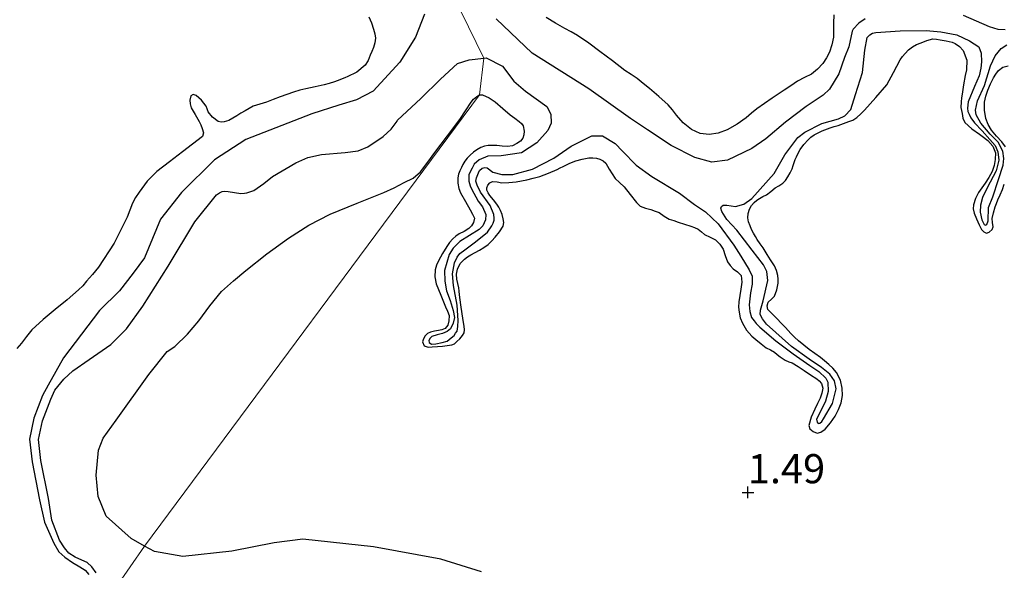
# Model space of a CAD drawing. Units: metres. Extents: x 69990 to 80008, y 406248 to 412501.
# Drawn here: x 70738 to 70822, y 406643 to 406690 of the extents above; entities that cross this region are included whole.
import ezdxf
from ezdxf.enums import TextEntityAlignment as Align

# ---------------------------------------------------------------- set-up
doc = ezdxf.new("R2010")
doc.units = ezdxf.units.M
doc.layers.get('0').update_dxf_attribs({"lineweight": 25})
for name, color, linetype, lineweight in [('B-ME-GW-GRONDWERKLIJN-L-B1', 10, 'Continuous', 25), ('B-ME-GW-HOOGTEPUNT-S-B1', 10, 'Continuous', 25), ('B-ME-IE-GRONDWERKLIJN-GROND_NIETINGERICHT-GV-B6', 253, 'Continuous', 18), ('B-ME-IE-HULPGEOMETRIE-L-B1', 53, 'Continuous', 18), ('B-ME-OG-BREUK-L-B1', 10, 'Continuous', 25)]:
    doc.layers.add(name, color=color, linetype=linetype, lineweight=lineweight)
doc.styles.add('NLCS-ISO', font='NLCS-ISO.TTF')

# ---------------------------------------------------------------- blocks, each defined once
blk = doc.blocks.new('hoogtepunt')
for p, q in [((-0.5, 0), (0.5, 0)), ((0, 0.5), (0, -0.5))]:
    blk.add_line(p, q)

msp = doc.modelspace()

# ---------------------------------------------------------------- linework, layer by layer
at = {"layer": 'B-ME-GW-GRONDWERKLIJN-L-B1'}
for points in [[(70767.4962, 406690.7528, 1.5161), (70767.7509, 406690.2346, 1.5161), (70767.9111, 406689.6708, 1.5161), (70768.0169, 406689.2919, 1.5161), (70768.069, 406688.9129, 1.5161), (70768.0222, 406688.5069, 1.5161), (70767.8991, 406688.1009, 1.5161), (70767.7699, 406687.7719, 1.5161), (70767.6326, 406687.4531, 1.5161), (70767.4425, 406687.0114, 1.4861), (70767.1987, 406686.5911, 1.4561), (70766.4888, 406685.9877, 1.4561), (70765.6405, 406685.5889, 1.4561), (70765.5156, 406685.5378, 1.4561), (70765.0369, 406685.3535, 1.4561), (70764.5562, 406685.174, 1.4561), (70764.1196, 406685.0267, 1.4561), (70763.6763, 406684.9009, 1.4561), (70762.8963, 406684.7383, 1.4561), (70762.115, 406684.5818, 1.4561), (70761.5867, 406684.4511, 1.4561), (70761.0647, 406684.2973, 1.4561), (70760.4781, 406684.0915, 1.4561), (70759.8953, 406683.8765, 1.4561), (70759.3216, 406683.6567, 1.4561), (70758.7485, 406683.436, 1.4561), (70758.1695, 406683.2671, 1.4561), (70757.5961, 406683.0804, 1.4561), (70757.2395, 406682.8967, 1.4561), (70756.895, 406682.6914, 1.4561), (70756.546, 406682.4755, 1.4561), (70756.1968, 406682.2598, 1.4561), (70755.8506, 406682.0605, 1.4561), (70755.4958, 406681.8708, 1.4561), (70755.0984, 406681.7371, 1.4561), (70754.8404, 406681.7166, 1.4561), (70754.5817, 406681.7876, 1.4561), (70754.0951, 406682.1363, 1.4561), (70753.7353, 406682.6058, 1.4561), (70753.6422, 406682.8458, 1.4561), (70753.5534, 406683.0846, 1.4561), (70753.3707, 406683.3486, 1.4561), (70753.1557, 406683.5915, 1.4561), (70752.6931, 406683.9926, 1.4561), (70752.4457, 406684.0827, 1.4561), (70752.2527, 406683.9789, 1.4561), (70752.1706, 406683.6103, 1.4561), (70752.1927, 406683.2816, 1.4561), (70752.2788, 406682.9557, 1.4561), (70752.6237, 406682.3591, 1.4561), (70752.9777, 406681.7859, 1.4561), (70753.1159, 406681.4772, 1.4561), (70753.2335, 406681.1626, 1.4561), (70753.3303, 406680.7934, 1.4561), (70753.2366, 406680.4795, 1.4561), (70752.3832, 406679.8229, 1.4045), (70751.5282, 406679.1682, 1.3361), (70750.4295, 406678.3258, 1.2953), (70749.3316, 406677.4823, 1.2761), (70748.5205, 406676.659, 1.2761), (70747.8249, 406675.7149, 1.2761), (70747.5155, 406675.2579, 1.2761), (70747.2462, 406674.7789, 1.2761), (70747.0171, 406674.1772, 1.2761), (70746.7926, 406673.5738, 1.2761), (70745.6706, 406671.3643, 1.3254), (70744.3218, 406669.2857, 1.3961), (70743.8268, 406668.6755, 1.4069), (70743.3117, 406668.0856, 1.3961), (70742.9828, 406667.7109, 1.3679), (70742.6335, 406667.3565, 1.3361), (70741.6356, 406666.5041, 1.259), (70740.63, 406665.6622, 1.2161), (70739.6052, 406664.8234, 1.2161), (70738.6293, 406663.9255, 1.2161), (70738.1637, 406663.3692, 1.2161), (70737.7214, 406662.7964, 1.2161), (70737.3463, 406662.3231, 1.2161)], [(70807.381, 406690.9054, 1.528), (70807.3403, 406690.1827, 1.528), (70807.3468, 406689.584, 1.528), (70807.3352, 406688.9866, 1.528), (70807.209, 406688.3481, 1.528), (70806.9922, 406687.7249, 1.528), (70806.7381, 406687.2162, 1.528), (70806.4161, 406686.7464, 1.528), (70805.9698, 406686.2429, 1.528), (70805.451, 406685.827, 1.528), (70804.8463, 406685.5323, 1.528), (70804.25, 406685.2333, 1.528), (70803.689, 406684.8416, 1.528), (70803.1258, 406684.4526, 1.528), (70802.6034, 406684.1079, 1.528), (70802.0811, 406683.7628, 1.528), (70801.4236, 406683.3172, 1.528), (70800.7723, 406682.8628, 1.528), (70800.3126, 406682.4865, 1.528), (70799.8611, 406682.0966, 1.528), (70799.0813, 406681.5389, 1.528), (70798.2201, 406681.0461, 1.528), (70797.4541, 406680.763, 1.528), (70796.6839, 406680.6646, 1.528), (70795.9267, 406680.756, 1.528), (70795.1786, 406681.0967, 1.528), (70794.4649, 406681.6714, 1.528), (70793.8774, 406682.3113, 1.528), (70793.5359, 406682.7675, 1.528), (70793.1755, 406683.2034, 1.528), (70792.3817, 406683.9216, 1.528), (70791.5618, 406684.6103, 1.528), (70791.0355, 406685.04, 1.528), (70790.4993, 406685.4567, 1.528), (70789.9841, 406685.8069, 1.528), (70789.4682, 406686.1557, 1.528), (70788.3962, 406686.9677, 1.528), (70787.3261, 406687.7832, 1.528), (70786.3735, 406688.484, 1.528), (70785.3944, 406689.1474, 1.528), (70784.8537, 406689.4474, 1.528), (70784.3065, 406689.7358, 1.528), (70783.4985, 406690.2051, 1.528), (70782.7015, 406690.6949, 1.528)], [(70777.0089, 406684.0455, 1.5555), (70777.2551, 406684.0541, 1.588), (70777.8151, 406683.8039, 1.588), (70778.344, 406683.4445, 1.588), (70778.9944, 406682.8861, 1.588), (70779.6376, 406682.3363, 1.588), (70780.013, 406682.0572, 1.588), (70780.3915, 406681.7787, 1.588), (70780.5837, 406681.6162, 1.588), (70780.7479, 406681.4078, 1.588), (70780.8333, 406680.9332, 1.588), (70780.8098, 406680.6457, 1.588), (70780.7115, 406680.3592, 1.588), (70780.4969, 406680.0775, 1.588), (70780.2093, 406679.8769, 1.588), (70779.8112, 406679.7011, 1.588), (70779.4018, 406679.6408, 1.588), (70778.9399, 406679.6725, 1.588), (70778.4778, 406679.7065, 1.588), (70778.108, 406679.7245, 1.588), (70777.7383, 406679.7312, 1.588), (70777.4178, 406679.6726, 1.588), (70777.1096, 406679.5393, 1.588), (70776.7801, 406679.3516, 1.588), (70776.4739, 406679.1334, 1.588), (70776.1923, 406678.9009, 1.588), (70775.9404, 406678.6383, 1.588), (70775.7492, 406678.3718, 1.588), (70775.5816, 406678.0909, 1.588), (70775.4435, 406677.83, 1.588), (70775.3178, 406677.5607, 1.588), (70775.2048, 406677.2537, 1.588), (70775.135, 406676.9398, 1.588), (70775.1269, 406676.4937, 1.588), (70775.2163, 406676.0486, 1.588), (70775.3712, 406675.6534, 1.588), (70775.7865, 406674.9276, 1.588), (70776.2065, 406674.2047, 1.588), (70776.4023, 406673.8459, 1.588), (70776.5759, 406673.4824, 1.588), (70776.4923, 406673.1351, 1.588), (70776.314, 406672.8366, 1.588), (70776.0795, 406672.5948, 1.588), (70775.6724, 406672.3638, 1.588), (70775.265, 406672.1448, 1.588), (70774.9764, 406671.9522, 1.588), (70774.7045, 406671.7332, 1.588), (70774.4231, 406671.4162, 1.588), (70774.1825, 406671.0681, 1.588), (70773.8148, 406670.4562, 1.588), (70773.4748, 406669.8246, 1.588), (70773.3037, 406669.4577, 1.588), (70773.1828, 406669.079, 1.588), (70773.1559, 406668.4774, 1.6003), (70773.2955, 406667.8803, 1.618), (70773.6704, 406666.8854, 1.6378), (70774.0699, 406665.9043, 1.648), (70774.2428, 406665.5373, 1.648), (70774.4081, 406665.1693, 1.648), (70774.3643, 406664.7073, 1.648), (70774.2736, 406664.3321, 1.648), (70774.0566, 406664.0353, 1.648), (70773.766, 406663.9261, 1.648), (70773.4691, 406663.8675, 1.648), (70773.1261, 406663.7999, 1.648), (70772.7836, 406663.725, 1.648), (70772.5485, 406663.6091, 1.648), (70772.3452, 406663.4072, 1.648), (70772.1891, 406663.1549, 1.648), (70772.1225, 406662.9011, 1.648), (70772.2632, 406662.5583, 1.648), (70772.6023, 406662.4296, 1.648), (70772.9431, 406662.4655, 1.648), (70773.3846, 406662.4979, 1.648), (70773.826, 406662.5358, 1.648), (70774.2191, 406662.5739, 1.648), (70774.6108, 406662.6316, 1.648), (70774.8498, 406662.7427, 1.648), (70775.062, 406662.9183, 1.648), (70775.3128, 406663.1555, 1.648), (70775.5302, 406663.4303, 1.648), (70775.6746, 406663.6705, 1.648), (70775.7216, 406663.9236, 1.648), (70775.6743, 406664.2352, 1.648), (70775.6262, 406664.547, 1.648), (70775.5167, 406665.3029, 1.633), (70775.4069, 406666.0588, 1.618), (70775.3404, 406666.4973, 1.618), (70775.2731, 406666.9358, 1.618), (70775.2455, 406667.2275, 1.618), (70775.2231, 406667.5195, 1.618), (70775.1393, 406667.8886, 1.618), (70775.0454, 406668.2548, 1.618), (70775.021, 406668.6883, 1.618), (70775.1046, 406669.1235, 1.618), (70775.3376, 406669.6026, 1.618), (70775.6989, 406669.9856, 1.618), (70775.9714, 406670.1746, 1.618), (70776.2523, 406670.3433, 1.618), (70776.6188, 406670.5435, 1.618), (70776.9845, 406670.7451, 1.618), (70777.3711, 406670.9814, 1.618), (70777.7422, 406671.2447, 1.618), (70778.0558, 406671.5375, 1.618), (70778.3423, 406671.8617, 1.618), (70778.7159, 406672.312, 1.618), (70779.0161, 406672.8146, 1.618), (70779.0711, 406673.1277, 1.618), (70779.0271, 406673.4452, 1.618), (70778.9407, 406673.8054, 1.618), (70778.8082, 406674.1563, 1.618), (70778.6556, 406674.4364, 1.618), (70778.4829, 406674.7001, 1.618), (70778.1883, 406675.0695, 1.618), (70777.8879, 406675.4392, 1.618), (70777.7432, 406675.6656, 1.618), (70777.6322, 406675.9023, 1.618), (70777.62, 406676.1057, 1.618), (70777.7115, 406676.3133, 1.618), (70777.8916, 406676.5289, 1.618), (70778.1172, 406676.6397, 1.618), (70778.5102, 406676.5965, 1.618), (70778.905, 406676.5328, 1.618), (70779.5183, 406676.5488, 1.618), (70780.1299, 406676.6049, 1.618), (70780.5908, 406676.6874, 1.618), (70781.0482, 406676.7844, 1.618), (70781.6082, 406676.9169, 1.618), (70782.1622, 406677.0732, 1.618), (70782.913, 406677.3422, 1.618), (70783.6409, 406677.6642, 1.618), (70783.9051, 406677.7938, 1.618), (70784.1688, 406677.9241, 1.618), (70784.453, 406678.0664, 1.618), (70784.7378, 406678.2081, 1.618), (70785.2517, 406678.3961, 1.618), (70785.7852, 406678.535, 1.618), (70786.0789, 406678.6067, 1.618), (70786.3756, 406678.6604, 1.618), (70786.7176, 406678.6621, 1.618), (70787.0224, 406678.6291, 1.618), (70787.3238, 406678.5536, 1.618), (70787.6016, 406678.4174, 1.618), (70787.8179, 406678.2027, 1.618), (70787.9667, 406677.9457, 1.618), (70788.1091, 406677.6886, 1.618), (70788.3565, 406677.2895, 1.618), (70788.6218, 406676.9013, 1.618), (70789.002, 406676.5356, 1.618), (70789.3971, 406676.1851, 1.618), (70789.9251, 406675.5098, 1.618), (70790.4509, 406674.8258, 1.618), (70790.7818, 406674.5172, 1.618), (70791.2338, 406674.3629, 1.618), (70791.6889, 406674.2263, 1.618), (70792.0466, 406674.0995, 1.618), (70792.4015, 406673.9649, 1.618), (70792.8239, 406673.6762, 1.618), (70793.252, 406673.4032, 1.618), (70793.6451, 406673.2799, 1.618), (70794.0384, 406673.1574, 1.618), (70794.5688, 406672.9857, 1.618), (70795.0989, 406672.8128, 1.618), (70795.4216, 406672.6956, 1.618), (70795.7363, 406672.5569, 1.618), (70796.0217, 406672.3352, 1.618), (70796.2915, 406672.0927, 1.618), (70796.761, 406671.8717, 1.618), (70797.2313, 406671.6331, 1.618), (70797.5991, 406671.2733, 1.618), (70797.8832, 406670.8445, 1.618), (70798.0702, 406670.2928, 1.618), (70798.2669, 406669.7496, 1.618), (70798.4876, 406669.4444, 1.618), (70798.7341, 406669.162, 1.618), (70799.1229, 406668.9028, 1.618), (70799.4356, 406668.5902, 1.618), (70799.4831, 406668.0093, 1.618), (70799.3964, 406667.424, 1.618), (70799.3047, 406666.8793, 1.618), (70799.2237, 406666.3341, 1.618), (70799.2133, 406665.8821, 1.618), (70799.2525, 406665.4286, 1.618), (70799.3477, 406664.9487, 1.618), (70799.5297, 406664.4866, 1.618), (70799.8963, 406663.8972, 1.618), (70800.3521, 406663.3893, 1.618), (70800.6928, 406663.092, 1.618), (70801.1336, 406662.7361, 1.618), (70801.5845, 406662.3943, 1.618), (70801.9302, 406662.2059, 1.618), (70802.2731, 406662.0139, 1.618), (70802.522, 406661.8178, 1.618), (70802.7701, 406661.6205, 1.618), (70802.939, 406661.4931, 1.618), (70803.2133, 406661.3318, 1.618), (70803.5041, 406661.2004, 1.618), (70803.788, 406661.1128, 1.618), (70804.3159, 406660.7786, 1.618), (70804.8386, 406660.4365, 1.618), (70805.3713, 406660.0846, 1.618), (70805.9021, 406659.7291, 1.618), (70806.1218, 406659.5577, 1.618), (70806.3139, 406659.3299, 1.618), (70806.4262, 406658.9319, 1.618), (70806.3503, 406658.5073, 1.618), (70806.2051, 406658.0843, 1.618), (70805.9763, 406657.6088, 1.618), (70805.7443, 406657.1457, 1.618), (70805.4364, 406656.4481, 1.618), (70805.2183, 406655.7436, 1.618), (70805.3172, 406655.4606, 1.618), (70805.5962, 406655.2139, 1.618), (70805.9354, 406655.0848, 1.618), (70806.2635, 406655.1522, 1.618), (70806.6297, 406655.4331, 1.618), (70807.0801, 406655.9666, 1.618), (70807.4754, 406656.5366, 1.618), (70807.7737, 406657.0942, 1.618), (70807.9973, 406657.6822, 1.618), (70808.1086, 406658.3025, 1.618), (70808.0848, 406658.9266, 1.618), (70807.9355, 406659.6154, 1.618), (70807.61, 406660.2612, 1.618), (70807.2929, 406660.6377, 1.618), (70806.9423, 406660.9636, 1.618), (70806.5844, 406661.2655, 1.618), (70806.218, 406661.5553, 1.618), (70805.7337, 406661.8947, 1.618), (70805.2522, 406662.2375, 1.618), (70804.7935, 406662.6056, 1.618), (70804.346, 406662.9878, 1.618), (70804.0081, 406663.2892, 1.618), (70803.6841, 406663.6051, 1.618), (70803.4524, 406663.8671, 1.618), (70803.221, 406664.129, 1.618), (70802.8648, 406664.5003, 1.618), (70802.508, 406664.871, 1.618), (70802.1173, 406665.2717, 1.618), (70801.7267, 406665.6724, 1.618), (70801.6483, 406665.9733, 1.618), (70801.7491, 406666.2932, 1.618), (70802.0188, 406666.543, 1.618), (70802.2813, 406666.8096, 1.618), (70802.4957, 406667.3616, 1.618), (70802.6016, 406667.931, 1.618), (70802.5995, 406668.2607, 1.618), (70802.5573, 406668.5899, 1.618), (70802.4638, 406669.0144, 1.618), (70802.2985, 406669.4159, 1.618), (70802.1159, 406669.6675, 1.618), (70801.9334, 406669.9144, 1.618), (70801.7891, 406670.1502, 1.618), (70801.645, 406670.3861, 1.618), (70801.4767, 406670.663, 1.618), (70801.3083, 406670.9399, 1.618), (70801.0628, 406671.2986, 1.618), (70800.811, 406671.6537, 1.618), (70800.6434, 406671.9223, 1.618), (70800.4857, 406672.1976, 1.618), (70800.3279, 406672.5122, 1.618), (70800.1858, 406672.8393, 1.618), (70800.0632, 406673.1833, 1.618), (70799.9895, 406673.5307, 1.618), (70800.0142, 406673.8934, 1.618), (70800.144, 406674.2565, 1.618), (70800.3111, 406674.5695, 1.618), (70800.5327, 406674.8379, 1.618), (70800.7587, 406675.0282, 1.618), (70801.0011, 406675.1898, 1.618), (70801.2982, 406675.3402, 1.618), (70801.5901, 406675.4965, 1.618), (70801.9689, 406675.7858, 1.588), (70802.3423, 406676.0812, 1.558), (70802.6678, 406676.2734, 1.558), (70802.9895, 406676.4773, 1.558), (70803.2346, 406676.734, 1.558), (70803.4337, 406677.0305, 1.558), (70803.6316, 406677.3662, 1.558), (70803.794, 406677.7168, 1.558), (70803.888, 406677.9954, 1.558), (70803.9811, 406678.2739, 1.558), (70804.0698, 406678.5156, 1.558), (70804.1626, 406678.756, 1.558), (70804.3087, 406679.0724, 1.558), (70804.4846, 406679.3757, 1.558), (70804.8035, 406679.8055, 1.558), (70805.1671, 406680.2012, 1.558), (70805.4103, 406680.4359, 1.558), (70805.6837, 406680.6311, 1.558), (70806.3631, 406680.9636, 1.558), (70807.0663, 406681.2264, 1.558), (70807.4013, 406681.3343, 1.558), (70807.7363, 406681.4425, 1.558), (70808.1863, 406681.5903, 1.558), (70808.6448, 406681.7708, 1.558), (70808.9997, 406681.9016, 1.558), (70809.3389, 406682.106, 1.558), (70809.6728, 406682.4252, 1.558), (70809.9903, 406682.7586, 1.558), (70810.9738, 406683.8231, 1.558), (70811.9089, 406684.9276, 1.558), (70812.4945, 406685.9801, 1.558), (70813.0495, 406687.0548, 1.558), (70813.2573, 406687.3321, 1.558), (70813.4838, 406687.5967, 1.558), (70813.7771, 406687.9052, 1.558), (70814.1083, 406688.1729, 1.558), (70814.4727, 406688.3662, 1.558), (70814.855, 406688.5223, 1.558), (70815.3521, 406688.7234, 1.558), (70815.8602, 406688.8465, 1.558), (70816.1722, 406688.8342, 1.558), (70816.485, 406688.782, 1.558), (70816.9965, 406688.688, 1.558), (70817.5046, 406688.5733, 1.558), (70817.7687, 406688.463, 1.558), (70818.1578, 406688.2113, 1.558), (70818.4733, 406687.8487, 1.558), (70818.779, 406687.0263, 1.558), (70818.7552, 406686.202, 1.558), (70818.6163, 406685.7227, 1.558), (70818.4992, 406684.9247, 1.558), (70818.3813, 406684.1265, 1.558), (70818.3289, 406683.792, 1.558), (70818.2766, 406683.4574, 1.558), (70818.2654, 406682.9869, 1.558), (70818.3063, 406682.7223, 1.558), (70818.3651, 406682.4597, 1.558), (70818.4426, 406682.057, 1.588), (70818.6097, 406681.6861, 1.618), (70819.2019, 406681.1367, 1.618), (70819.854, 406680.6811, 1.618), (70820.1011, 406680.5056, 1.618), (70820.5832, 406680.1422, 1.618), (70821.0131, 406679.6703, 1.618), (70821.217, 406679.0939, 1.648), (70821.1983, 406678.5082, 1.678), (70821.1187, 406677.9939, 1.678), (70820.946, 406677.4875, 1.678), (70820.6607, 406676.9708, 1.678), (70820.3501, 406676.4862, 1.678), (70820.0567, 406676.0847, 1.678), (70819.7626, 406675.6776, 1.678), (70819.503, 406675.1768, 1.678), (70819.3399, 406674.6454, 1.678), (70819.309, 406674.2797, 1.678), (70819.3885, 406673.9225, 1.678), (70819.6112, 406673.4236, 1.678), (70819.8405, 406672.928, 1.678), (70820.0395, 406672.5144, 1.678), (70820.2269, 406672.309, 1.678), (70820.4458, 406672.2001, 1.678), (70820.697, 406672.2822, 1.678), (70820.9369, 406672.5323, 1.678), (70821.0204, 406672.7617, 1.678), (70820.9641, 406673.1099, 1.678), (70820.9393, 406673.4508, 1.678), (70821.0678, 406673.9528, 1.678), (70821.2143, 406674.4517, 1.678), (70821.3182, 406674.7598, 1.678), (70821.4299, 406675.0643, 1.678), (70821.6403, 406675.5035, 1.678), (70821.8413, 406675.9463, 1.678), (70821.9862, 406676.4026, 1.678)], [(70822.0788, 406679.6119, 1.678), (70821.7797, 406680.0424, 1.678), (70821.3257, 406680.5305, 1.678), (70820.879, 406681.028, 1.678), (70820.5976, 406681.5144, 1.678), (70820.4043, 406682.0423, 1.678), (70820.2759, 406682.733, 1.678), (70820.29, 406683.4227, 1.678), (70820.3904, 406683.9495, 1.678), (70820.5622, 406684.4662, 1.678), (70820.8059, 406684.9926, 1.678), (70821.07, 406685.5042, 1.678), (70821.2476, 406685.8357, 1.678), (70821.4758, 406686.151, 1.678), (70821.8716, 406686.4404, 1.678), (70822.3276, 406686.5289, 1.678)], [(70748.2722, 406645.4017, 1.4883), (70747.1218, 406646.0401, 1.4883), (70745.0027, 406647.9686, 1.4883), (70744.312, 406649.6518, 1.4883), (70744.1464, 406651.4772, 1.4883), (70744.3442, 406653.6262, 1.4883), (70744.7469, 406654.6358, 1.4883), (70745.862, 406656.1846, 1.4883), (70748.657, 406660.1105, 1.4883), (70750.2149, 406662.0736, 1.3683), (70750.8884, 406662.5117, 1.3961), (70751.9573, 406663.5538, 1.3962), (70752.9228, 406664.6984, 1.3961), (70753.8724, 406665.9701, 1.4911), (70754.8719, 406667.1995, 1.5761), (70755.8977, 406668.1321, 1.5446), (70756.9746, 406669.0064, 1.5161), (70758.7713, 406670.4287, 1.5451), (70760.6155, 406671.7924, 1.5761), (70762.3622, 406672.8922, 1.6134), (70764.1999, 406673.8273, 1.6361), (70766.4989, 406674.7675, 1.6361), (70768.8007, 406675.6958, 1.6361), (70769.6755, 406676.1053, 1.6361), (70770.5405, 406676.5389, 1.6361), (70771.3026, 406676.9257, 1.6085), (70771.9439, 406677.4555, 1.5761), (70772.5635, 406678.2865, 1.5761), (70773.1794, 406679.1189, 1.5761), (70774.2391, 406680.5355, 1.541), (70775.2986, 406681.9523, 1.5161), (70775.7935, 406682.6899, 1.5161), (70776.2787, 406683.4384, 1.5161), (70776.4942, 406683.6945, 1.5161), (70776.7596, 406683.9193, 1.5161), (70777.0089, 406684.0455, 1.5555)], [(70777.1747, 406643.1992, 1.3683), (70773.679, 406644.2873, 1.4883), (70767.8976, 406645.328, 1.4883), (70761.8637, 406645.9886, 1.4883), (70759.4021, 406645.6943, 1.4883), (70755.751, 406644.9567, 1.6083), (70751.566, 406644.5247, 1.4883), (70749.1212, 406644.9364, 1.4883), (70748.2722, 406645.4017, 1.4883)]]:
    msp.add_polyline3d(points, dxfattribs=at)
at = {"layer": 'B-ME-IE-GRONDWERKLIJN-GROND_NIETINGERICHT-GV-B6'}
for points in [[(70772.7571, 406696.6302, -0.3447), (70777.3535, 406687.1886, -0.092), (70777.0089, 406684.0455, 1.5555), (70748.2722, 406645.4017, 1.4883), (70745.8132, 406641.8686, -0.272)], [(70745.8132, 406641.8686, -0.272), (70748.2722, 406645.4017, 1.4883), (70777.0089, 406684.0455, 1.5555), (70777.3535, 406687.1886, -0.092), (70772.7571, 406696.6302, -0.3447)]]:
    msp.add_polyline3d(points, dxfattribs=at)
at = {"layer": 'B-ME-IE-HULPGEOMETRIE-L-B1'}
msp.add_polyline3d([(70664.8161, 406503.5557, -0.214), (70676.6119, 406518.9914, 0.5287), (70678.4734, 406520.4733, 1.8461), (70704.621, 406567.804, 1.7411), (70705.316, 406572.1967, -0.124), (70705.9489, 406572.7889, -0.124), (70706.9614, 406575.9051, 1.4861), (70717.6712, 406597.4768, 1.5555), (70718.9276, 406601.0904, 0.716), (70719.6906, 406602.629, 0.626), (70719.8981, 406604.4351, 1.5161), (70743.4007, 406637.6734, 1.3361), (70745.228, 406641.2449, -0.272), (70745.8132, 406641.8686, -0.272), (70748.2722, 406645.4017, 1.4883), (70777.0089, 406684.0455, 1.5555), (70777.3535, 406687.1886, -0.092), (70772.7571, 406696.6302, -0.3447), (70775.5674, 406700.164, 1.528), (70783.7578, 406713.4674, 1.0429), (70784.4661, 406714.6179, 0.4699), (70854.907, 406824.184, -1.5)], dxfattribs=at)
at = {"layer": 'B-ME-OG-BREUK-L-B1'}
for points in [[(70772.276, 406690.9564, -0.392), (70771.4998, 406689.0058, -0.392), (70770.1782, 406686.8629, -0.3472), (70767.8928, 406684.3661, -0.3472), (70766.4483, 406683.6213, -0.3472), (70764.9468, 406683.1668, -0.3472), (70762.6165, 406682.431, -0.1972), (70756.9538, 406680.2248, -0.1972), (70754.2793, 406678.4986, -0.1972), (70751.4469, 406675.6976, -0.1972), (70749.6524, 406673.3948, -0.1972), (70748.2727, 406670.0989, -0.2722), (70747.3005, 406668.7816, -0.2722), (70746.1432, 406667.2758, -0.2722), (70744.4317, 406665.5722, -0.2722), (70741.3399, 406661.5349, -0.2722), (70740.0132, 406659.1891, -0.272), (70739.5459, 406658.3146, -0.272), (70738.7837, 406656.3535, -0.272), (70738.4269, 406654.5678, -0.272), (70738.6399, 406652.624, -0.272), (70739.2901, 406649.3574, -0.272), (70739.6915, 406647.4501, -0.272), (70740.4966, 406645.6623, -0.272), (70740.9318, 406644.9156, -0.272), (70741.4368, 406644.4521, -0.272), (70742.1013, 406643.9847, -0.272), (70742.7427, 406643.6402, -0.272), (70743.1861, 406643.3438, -0.272), (70743.5076, 406642.9804, -0.272)], [(70810.0572, 406690.569, 0.4075), (70809.5045, 406690.1897, 0.4075), (70809.0357, 406689.677, 0.4075), (70808.9391, 406689.5209, 0.4075), (70808.6441, 406688.1756, 0.4075), (70808.2778, 406687.2531, 0.4075), (70807.8037, 406685.8637, 0.4075), (70807.0041, 406684.5378, 0.4075), (70806.4486, 406684.0407, 0.3475), (70804.9935, 406683.0659, 0.3475), (70803.2217, 406681.7063, 0.2875), (70801.5395, 406680.2887, 0.2875), (70800.3431, 406679.4489, 0.2875), (70798.268, 406678.4534, 0.2275), (70796.9091, 406678.276, 0.1675), (70795.4574, 406678.6804, 0.1675), (70793.4381, 406679.72, 0.1675), (70791.3987, 406681.0577, 0.0475), (70789.9295, 406682.0384, -0.0125), (70786.3638, 406684.5668, -0.1325), (70781.5082, 406687.639, -0.2525), (70778.4186, 406690.5741, -0.2525)], [(70822.0611, 406689.6172, 0.5275), (70821.4598, 406689.6407, 0.5275), (70820.7263, 406689.8796, 0.5275), (70818.4758, 406690.8604, 0.4675)], [(70777.3535, 406687.1886, -0.092), (70777.5689, 406687.2142, -0.092), (70778.9658, 406686.5171, -0.092), (70779.9534, 406685.2146, -0.092), (70780.9323, 406684.3609, 0.028), (70782.7562, 406683.0509, 0.028), (70783.1006, 406682.3896, 0.028), (70783.1294, 406681.6427, 0.148), (70782.851, 406681.0035, 0.268), (70781.9157, 406679.9348, 0.388), (70780.6019, 406679.0758, 0.628), (70778.8613, 406678.8298, 0.628), (70777.7065, 406678.7945, 0.628), (70776.9557, 406678.487, 0.628), (70776.552, 406678.1174, 0.628), (70776.3616, 406677.7622, 0.628), (70776.0875, 406677.2199, 0.628), (70776.0721, 406676.6525, 0.628), (70776.1945, 406676.2654, 0.628), (70776.2983, 406675.9945, 0.628), (70776.8927, 406674.9554, 0.628), (70777.2467, 406674.4664, 0.628), (70777.5369, 406673.8128, 0.748), (70777.5144, 406673.3517, 0.748), (70777.2915, 406672.8451, 0.748), (70776.9706, 406672.5242, 0.748), (70776.1382, 406672.0085, 0.748), (70775.3058, 406671.4927, 0.748), (70774.7449, 406670.9205, 0.748), (70774.3857, 406670.3726, 0.748), (70773.9956, 406669.0105, 0.808), (70774.0258, 406668.0828, 0.808), (70774.1768, 406667.2702, 0.808), (70774.4685, 406666.435, 0.808), (70774.7502, 406665.5885, 0.808), (70774.8542, 406664.9971, 0.808), (70774.7493, 406664.4877, 0.808), (70774.5236, 406664.0237, 0.808), (70774.2296, 406663.7794, 0.808), (70773.8134, 406663.6016, 0.808), (70773.3701, 406663.5076, 0.808), (70772.9198, 406663.3596, 0.808), (70772.7806, 406663.2006, 0.808), (70772.6656, 406663.0005, 0.808), (70772.687, 406662.8416, 0.808), (70772.8888, 406662.7056, 0.808), (70773.2412, 406662.7188, 0.808), (70773.7896, 406662.8413, 0.808), (70774.2215, 406662.9453, 0.808), (70774.5765, 406663.2365, 0.808), (70774.8194, 406663.4452, 0.808), (70774.9344, 406663.6453, 0.808), (70775.0721, 406663.8256, 0.808), (70775.1529, 406664.2158, 0.808), (70775.1726, 406664.7194, 0.808), (70775.144, 406665.1449, 0.808), (70775.0839, 406666.0385, 0.808), (70774.7776, 406667.7275, 0.808), (70774.6777, 406668.736, 0.808), (70774.8407, 406669.6553, 0.808), (70775.0749, 406670.152, 0.808), (70775.322, 406670.4572, 0.808), (70775.7282, 406670.7839, 0.808), (70776.667, 406671.4672, 0.748), (70777.6712, 406672.2937, 0.748), (70778.0631, 406672.8331, 0.748), (70778.1539, 406673.0744, 0.748), (70778.266, 406673.3171, 0.748), (70778.2645, 406673.4986, 0.748), (70778.2217, 406673.8163, 0.748), (70777.9244, 406674.5763, 0.748), (70777.0771, 406675.7159, 0.688), (70776.7898, 406676.327, 0.688), (70776.6817, 406676.6616, 0.688), (70776.727, 406676.9425, 0.688), (70776.9016, 406677.3711, 0.688), (70777.0052, 406677.5811, 0.688), (70777.2282, 406677.7672, 0.688), (70777.4583, 406677.8468, 0.688), (70777.653, 406677.8172, 0.688), (70778.1291, 406677.422, 0.688), (70778.9022, 406677.2284, 0.628), (70779.8541, 406677.2393, 0.568), (70781.5262, 406677.6836, 0.568), (70783.3786, 406678.6316, 0.508), (70784.8617, 406679.6617, 0.328), (70786.6121, 406680.5388, 0.208), (70787.5329, 406680.537, 0.148), (70788.6362, 406679.8953, 0.148), (70789.2479, 406679.2417, 0.208), (70790.4326, 406678.0281, 0.208), (70791.7836, 406677.0503, 0.208), (70794.1498, 406675.6279, 0.328), (70795.4353, 406674.667, 0.448), (70796.3567, 406674.0238, 0.508), (70797.4532, 406673.0074, 0.508), (70798.7858, 406671.1842, 0.568), (70799.4059, 406670.2427, 0.688), (70800.1171, 406669.0616, 0.748), (70800.3788, 406668.5128, 0.748), (70800.3706, 406667.8389, 0.808), (70800.2175, 406667.091, 0.808), (70800.1256, 406666.0694, 0.808), (70800.1742, 406665.5062, 0.808), (70800.3052, 406664.9913, 0.808), (70800.5284, 406664.6964, 0.808), (70800.7261, 406664.464, 0.808), (70801.0361, 406664.1536, 0.808), (70802.3897, 406662.9731, 0.868), (70803.8768, 406661.8765, 0.868), (70805.3042, 406660.872, 0.868), (70806.089, 406660.3478, 0.928), (70806.6834, 406659.7894, 0.928), (70806.8555, 406659.459, 0.928), (70806.8886, 406658.6489, 0.988), (70806.6559, 406657.8102, 1.048), (70806.0922, 406656.6392, 1.048), (70805.8919, 406656.2729, 1.048), (70805.9517, 406656.0204, 1.048), (70806.0342, 406655.9084, 1.048), (70806.1721, 406655.9284, 1.048), (70806.334, 406656.0676, 1.048), (70806.4888, 406656.3132, 1.048), (70807.2472, 406657.615, 0.988), (70807.5806, 406658.8667, 0.928), (70807.4268, 406659.5617, 0.928), (70807.0243, 406660.1331, 0.928), (70806.3219, 406660.7056, 0.928), (70805.2685, 406661.404, 0.868), (70803.75, 406662.4878, 0.808), (70801.5959, 406664.4265, 0.808), (70801.2546, 406664.8845, 0.808), (70801.0597, 406665.2347, 0.808), (70801.088, 406665.6107, 0.808), (70801.3122, 406666.4168, 0.808), (70801.7193, 406668.1651, 0.748), (70801.6152, 406668.917, 0.748), (70801.3406, 406669.497, 0.688), (70800.3679, 406670.7459, 0.628), (70799.0638, 406672.4642, 0.568), (70798.1893, 406673.3671, 0.508), (70797.7782, 406674.0661, 0.448), (70797.6942, 406674.3597, 0.448), (70797.7396, 406674.4803, 0.448), (70797.8817, 406674.5968, 0.448), (70798.2015, 406674.6184, 0.448), (70798.9491, 406674.4872, 0.508), (70799.6526, 406674.6951, 0.628), (70800.3473, 406675.1909, 0.688), (70802.2592, 406677.3294, 0.568), (70803.1595, 406678.9077, 0.448), (70804.2997, 406680.4167, 0.448), (70804.8908, 406680.8628, 0.508), (70806.3403, 406681.6021, 0.568), (70807.7758, 406681.9932, 0.628), (70808.3143, 406682.2647, 0.628), (70808.8243, 406682.8015, 0.628), (70809.2302, 406684.0902, 0.568), (70809.8206, 406685.9791, 0.508), (70810.0343, 406687.8961, 0.448), (70810.2413, 406688.9575, 0.448), (70810.4501, 406689.1961, 0.448), (70810.676, 406689.3396, 0.448), (70810.9716, 406689.4023, 0.448), (70813.0495, 406689.5535, 0.448), (70815.2766, 406689.5544, 0.568), (70816.553, 406689.4429, 0.538), (70817.9128, 406689.2089, 0.478), (70818.9976, 406688.6836, 0.538), (70819.8024, 406688.1822, 0.538), (70819.9889, 406687.639, 0.598), (70820.0176, 406686.8927, 0.658), (70819.9681, 406686.3549, 0.718), (70819.8206, 406685.6823, 0.778), (70819.4316, 406684.7795, 0.838), (70818.8892, 406683.4494, 0.838), (70818.8283, 406682.9215, 0.838), (70818.8697, 406682.625, 0.838), (70818.9593, 406682.4066, 0.838), (70819.1087, 406682.0961, 0.838), (70819.4387, 406681.6481, 0.898), (70820.0829, 406680.9862, 0.958), (70820.7343, 406680.2179, 0.958), (70821.2079, 406679.7048, 0.958), (70821.4356, 406679.1857, 0.958), (70821.5055, 406678.4636, 0.958), (70821.2999, 406677.5411, 0.958), (70820.5202, 406676.0775, 1.078), (70820.1041, 406675.2583, 1.078), (70819.9338, 406674.6055, 1.138), (70819.9213, 406673.9954, 1.198), (70820.0723, 406673.3429, 1.198), (70820.2587, 406672.96, 1.198), (70820.3596, 406672.892, 1.198), (70820.4946, 406672.9546, 1.198), (70820.6139, 406673.2512, 1.198), (70820.6318, 406674.4175, 1.138), (70820.9882, 406675.3288, 1.078), (70821.4893, 406676.795, 1.018), (70821.8995, 406678.0199, 0.958), (70821.9461, 406678.6003, 0.958), (70821.8506, 406679.2245, 0.958), (70821.4665, 406680.0002, 0.898), (70820.7782, 406680.6805, 0.898), (70819.976, 406681.6203, 0.898), (70819.5748, 406682.3307, 0.838), (70819.5036, 406682.7534, 0.838), (70819.6965, 406683.5468, 0.838), (70820.2944, 406684.8485, 0.838), (70820.8124, 406686.5403, 0.778), (70821.2043, 406687.4005, 0.718), (70821.73, 406688.024, 0.658), (70822.2017, 406688.3338, 0.598)], [(70744.1483, 406643.1049, -0.272), (70743.7599, 406643.6242, -0.272), (70743.3602, 406643.9929, -0.272), (70742.8966, 406644.1969, -0.272), (70742.3335, 406644.4476, -0.272), (70741.7846, 406644.8063, -0.272), (70741.4119, 406645.2517, -0.272), (70740.9822, 406645.9071, -0.272), (70740.3303, 406647.6384, -0.272), (70740.0451, 406649.4906, -0.272), (70739.3981, 406652.7408, -0.272), (70739.2017, 406654.5336, -0.272), (70739.5223, 406656.138, -0.272), (70740.2436, 406657.994, -0.272), (70740.5994, 406658.7559, -0.272), (70741.3603, 406659.7056, -0.272), (70742.1475, 406660.4217, -0.272), (70743.5389, 406661.3926, -0.272), (70745.3808, 406662.6719, -0.272), (70746.7464, 406664.026, -0.272), (70748.1373, 406665.9593, -0.332), (70750.3166, 406669.3895, -0.332), (70752.6009, 406673.169, -0.332), (70754.4366, 406675.4959, -0.332), (70754.7137, 406675.675, -0.332), (70754.9326, 406675.7646, -0.332), (70755.1217, 406675.8202, -0.332), (70755.4458, 406675.7779, -0.332), (70756.5278, 406675.6157, -0.332), (70756.8377, 406675.6259, -0.332), (70757.0609, 406675.6517, -0.332), (70757.6565, 406675.8737, -0.332), (70758.505, 406676.4764, -0.332), (70759.2582, 406677.0619, -0.332), (70761.2579, 406678.2235, -0.332), (70762.2771, 406678.6773, -0.332), (70763.4484, 406678.9382, -0.332), (70765.4927, 406679.119, -0.332), (70766.6072, 406679.2691, -0.332), (70767.4302, 406679.6134, -0.332), (70768.7441, 406680.5012, -0.332), (70769.4208, 406681.1138, -0.332), (70769.9523, 406681.8129, -0.332), (70769.9768, 406681.8874, -0.332), (70771.9528, 406683.7324, -0.212), (70773.6615, 406685.4097, -0.092), (70775.1144, 406686.7487, -0.092), (70776.1012, 406687.0508, -0.092), (70777.3535, 406687.1886, -0.092)]]:
    msp.add_polyline3d(points, dxfattribs=at)

# ---------------------------------------------------------------- block references
at = {"layer": 'B-ME-GW-HOOGTEPUNT-S-B1', "rotation": 90}
msp.add_blockref('hoogtepunt', (70800, 406650, 1.4899), dxfattribs=at)
msp.add_blockref('hoogtepunt', (70800, 406650, 1.4899), dxfattribs=at)

# ---------------------------------------------------------------- texts
at = {"layer": 'B-ME-GW-HOOGTEPUNT-S-B1', "ltscale": 0.2, "style": 'NLCS-ISO'}
msp.add_text('1.49', height=2.5, dxfattribs=at).set_placement((70800, 406650, 1.4899), align=Align.BOTTOM_LEFT)
msp.add_text('1.49', height=2.5, dxfattribs=at).set_placement((70800, 406650, 1.4899), align=Align.BOTTOM_LEFT)

doc.saveas('drawing.dxf')
